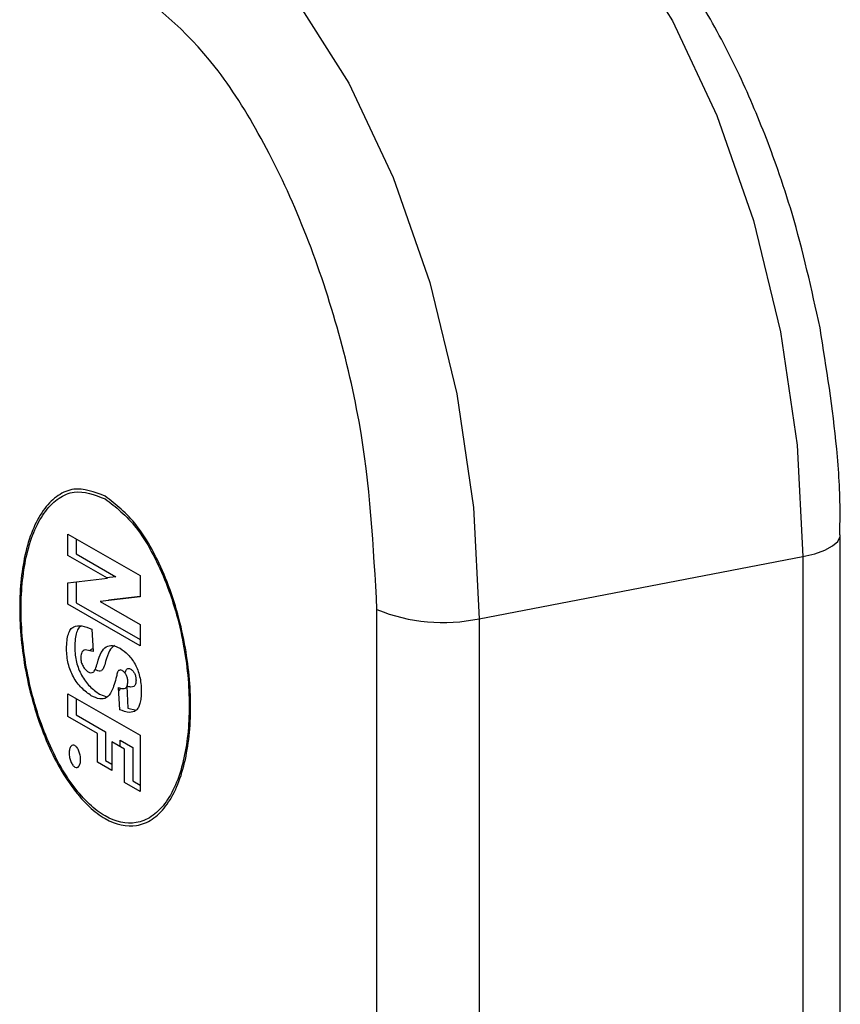
# Model space of a CAD drawing. Extents: x -125.3 to -107.2, y -65.1 to -56.2.
# Drawn here: x -116.8 to -116.8, y -57.9 to -57.8 of the extents above; entities that cross this region are included whole.
import ezdxf

# ---------------------------------------------------------------- set-up
doc = ezdxf.new("R2010")
doc.units = 0
doc.header["$LTSCALE"] = 0.25
doc.header["$MEASUREMENT"] = 0
doc.layers.get('0').update_dxf_attribs({"linetype": 'CONTINUOUS'})
doc.layers.add('LINES', color=7, linetype='CONTINUOUS')

# ---------------------------------------------------------------- blocks, each defined once
blk = doc.blocks.new('A$C60067888')
at = {"color": 7, "linetype": 'CONTINUOUS'}
for p, q in [((7.164892516536668, 3.741317669475478), (7.166019219935691, 3.740668778223608)), ((7.164892516536668, 3.740984195815741), (7.164892516536668, 3.741317669475478)), ((7.176951729737127, 3.630850337426502), (7.176951729737127, 3.741303349143749)), ((7.16502090677578, 3.74124375786856), (7.16502090677578, 3.741008843326668)), ((7.165511704187509, 3.740627593137305), (7.164892516536668, 3.740984195815741)), ((7.16502090677578, 3.741008843326668), (7.165640094426621, 3.740652240648231)), ((7.171313426530673, 3.739996853987037), (7.176368067242109, 3.740967210557628)), ((7.176368067242109, 3.740967210557628), (7.176368067242109, 3.630514198840388)), ((7.166019219935691, 3.740668778223608), (7.166019219935691, 3.740337404358648)), ((7.164892516536668, 3.740554656544468), (7.165511704187509, 3.740627593137305)), ((7.164892516536668, 3.740221314121897), (7.164892516536668, 3.740554656544468)), ((7.16502090677578, 3.740569854978844), (7.16502090677578, 3.740245961632823)), ((7.165640094426621, 3.740652240648231), (7.16549798236359, 3.740635526738757)), ((7.166019219935691, 3.739572422870012), (7.164892516536668, 3.740221314121897)), ((7.16502090677578, 3.740245961632823), (7.166019222275523, 3.739671011566131)), ((7.166019219935691, 3.740337404358648), (7.165396762141924, 3.740264251312411)), ((7.165396762141924, 3.740264251312411), (7.166019219935691, 3.739905765292576)), ((7.165525152381036, 3.740288898823323), (7.166019222275523, 3.740347014250631)), ((7.165538963516653, 3.74028094471128), (7.165525152381036, 3.740288898823323)), ((7.169718847450483, 3.629685907323136), (7.169718847450483, 3.740138919040376)), ((7.166019219935691, 3.739905765292576), (7.166019219935691, 3.739572422870012)), ((7.171313426530673, 3.739996853987037), (7.171313426530673, 3.62954384226979)), ((7.165265556353503, 3.739832583698458), (7.1652861512963, 3.739483311879837)), ((7.1652861512963, 3.739483311879837), (7.16516252945641, 3.739509493844366)), ((7.165338632472626, 3.739191693384782), (7.165321325067154, 3.739205729421677)), ((7.164892516536668, 3.73882639419692), (7.166019219935691, 3.738177502945021)), ((7.164892516536668, 3.738470478980375), (7.164892516536668, 3.73882639419692)), ((7.165702572690279, 3.738576670303196), (7.165683056198858, 3.738921252667467)), ((7.165811446437985, 3.738945900178393), (7.165830962929391, 3.738601317814108)), ((7.16502090677578, 3.738752351352808), (7.16502090677578, 3.738495126491301)), ((7.16538744109549, 3.738819873353386), (7.165502974549909, 3.738776695519718)), ((7.165830962929391, 3.738601317814108), (7.165956759066432, 3.738566796820493)), ((7.16535339795918, 3.738205048057324), (7.164892516536668, 3.738470478980375)), ((7.16502090677578, 3.738495126491301), (7.165481788198278, 3.738229695568251)), ((7.165481788198278, 3.738229695568251), (7.165481788198278, 3.737783751650177)), ((7.16535339795918, 3.737759104139265), (7.16535339795918, 3.738205048057324)), ((7.165777385907276, 3.737960864831578), (7.165581107753169, 3.738073905386216)), ((7.165581107753169, 3.738073905386216), (7.165581107753169, 3.737627961468149)), ((7.165709497992282, 3.737999993779276), (7.165709497992282, 3.738098552897135)), ((7.165709497992282, 3.738098552897135), (7.165905776146403, 3.73798551234249)), ((7.166019219935691, 3.738177502945021), (7.166019219935691, 3.73729991996089)), ((7.165777385907276, 3.737439197063971), (7.165777385907276, 3.737960864831578)), ((7.165905776146403, 3.73798551234249), (7.165905776146403, 3.73746384457489)), ((7.165581107753169, 3.737627961468149), (7.16535339795918, 3.737759104139265)), ((7.165481788198278, 3.737783751650177), (7.165581110093001, 3.737726550164268)), ((7.165905776146403, 3.73746384457489), (7.166019222275523, 3.737398508657009)), ((7.166019219935691, 3.73729991996089), (7.165777385907276, 3.737439197063971))]:
    blk.add_line(p, q, dxfattribs=at)
at = {"color": 7, "linetype": 'CONTINUOUS', "flags": 128}
for points in [[(7.17178635345708, 3.752248011258075), (7.172680198326418, 3.751567212912803), (7.173539689300469, 3.75058033776628), (7.17433181185099, 3.749325560179805), (7.175026108423268, 3.747850999536148), (7.17559591343678, 3.746213221554555), (7.176019309976084, 3.744475243704393), (7.176280034298316, 3.742703914486071), (7.176368067242109, 3.740967210557628)], [(7.166731712745644, 3.751277654687478), (7.167625557614969, 3.750596856342199), (7.168485048589019, 3.74960998119569), (7.169277171139555, 3.748355203609208), (7.169971467711818, 3.746880642965543), (7.170541272725345, 3.745242864983958), (7.170964669264634, 3.743504887133788), (7.171225393586866, 3.741733557915467), (7.171313426530673, 3.739996853987037)], [(7.176368067242109, 3.740967210557628), (7.176554065398989, 3.741011532541563), (7.176710499884621, 3.741067062374356), (7.176831332131414, 3.741131679105379), (7.176911945996792, 3.741202893714316), (7.176949219503882, 3.74127796973967), (7.176951643243157, 3.741307713645426)]]:
    blk.add_lwpolyline(points, dxfattribs=at)
at = {"color": 7, "linetype": 'CONTINUOUS'}
blk.add_arc((7.170745218907413, 3.742639167934634), 0.002702717687960984, 247.6814717226631, 282.1361625796794, dxfattribs=at)
for points, knots in [([(7.176635688737122, 3.744536958406798), (7.17650267513703, 3.745138679895874), (7.176316269319443, 3.745981934916806), (7.175930016008223, 3.747158655809329), (7.175561813412685, 3.748105020082932), (7.175063548655714, 3.749133834235749), (7.174489432252074, 3.750089888232353), (7.173836929351125, 3.750941741637064), (7.173135816357856, 3.751658618677482), (7.172619179562886, 3.751990667906824), (7.17236794256722, 3.752152141211852)], [0, 0, 0, 0, 0.179418305969447, 0.2514375672168032, 0.3694635395480319, 0.489205806787937, 0.615213488923153, 0.744245456091844, 0.8756282869112928, 1, 1, 1, 1]), ([(7.169718847450483, 3.740138919040376), (7.169665449192919, 3.74111835123918), (7.169583306888839, 3.742625007470608), (7.169084715206409, 3.744667828168431), (7.1685687331818, 3.746173144518821), (7.167928227874057, 3.747515348106916), (7.166997401453031, 3.748991761196081), (7.166223720010493, 3.749592270625755), (7.165720784603351, 3.749982634718663)], [0, 0, 0, 0, 0.2394619820007156, 0.3683633107164145, 0.5000010352132631, 0.631642265546938, 0.7605472524393954, 1, 1, 1, 1]), ([(7.176943369285922, 3.741307570158206), (7.176945719145763, 3.741418773203733), (7.176954937118452, 3.741854997791052), (7.176889602435139, 3.742935092795761), (7.176735591029527, 3.743906704710682), (7.176635688737122, 3.744536958406798)], [0, 0, 0, 0, 0.1073061492669385, 0.4209379379996376, 1, 1, 1, 1]), ([(7.165475036840036, 3.741909637373638), (7.165642808404328, 3.741779171793901), (7.165901806280317, 3.741577765148008), (7.166212859922112, 3.741085384424579), (7.166424840848052, 3.740638132951226), (7.166598385108699, 3.740137656583556), (7.166759289026572, 3.739458541826707), (7.166841665435825, 3.738605816212598), (7.166759315883098, 3.737848252407147), (7.16659843481429, 3.737354282551777), (7.166425006861218, 3.737054259983573), (7.16621292622365, 3.73684908855617), (7.165901933720335, 3.736724681447996), (7.165475042509314, 3.73681528964282), (7.165048226858531, 3.737216262000473), (7.164737270163656, 3.737698933683816), (7.164525207821498, 3.738148093675932), (7.164351694056506, 3.738648040905296), (7.164190779269163, 3.739327319022976), (7.164108434102104, 3.740179940869169), (7.164190776579503, 3.740937630941659), (7.16435161913671, 3.741431495360729), (7.164525092008702, 3.741731982804417), (7.164737145082242, 3.741935079879795), (7.165048145995357, 3.742069421174662), (7.165307260776018, 3.741972435387616), (7.165475036840036, 3.741909637373638)], [0, 0, 0, 0, 0.05986178053259897, 0.09241181052285467, 0.1250000119950524, 0.1575540711504622, 0.1901386775281098, 0.2500017231388187, 0.3098647687495276, 0.3424102090554237, 0.375003251739473, 0.4075514506106794, 0.4401407132200958, 0.5000009328623856, 0.5598611525046753, 0.5924131652638414, 0.6249977154067581, 0.6575517745621678, 0.6901363809398153, 0.7499990363762338, 0.8098616918126522, 0.8424154866491155, 0.8750007579867782, 0.9075489568579845, 0.9401382194674011, 1, 1, 1, 1]), ([(7.165475036840036, 3.741867641477882), (7.165310063192237, 3.741929406501924), (7.165055386079587, 3.74202475589982), (7.164749518533824, 3.741892877332241), (7.164541083827331, 3.741693171374394), (7.164370386443622, 3.741397651933255), (7.164212225896236, 3.740912005672037), (7.164131180398826, 3.740166839286928), (7.164212199404133, 3.739328629588897), (7.164370336029137, 3.738660643639633), (7.1645409176394, 3.738169207311529), (7.164749438833255, 3.737727217778698), (7.165055263213105, 3.737252672756895), (7.165475037099739, 3.736858121873574), (7.16589473443463, 3.736769115949485), (7.166200528217033, 3.736891480973924), (7.16640901539148, 3.737093045249992), (7.166579683733445, 3.737388048827512), (7.166737849629797, 3.73787385541678), (7.166818892642013, 3.738618926207053), (7.166737874404276, 3.739457237085105), (7.166579737551871, 3.740125046085296), (7.166409156358426, 3.740617031105643), (7.16620063768805, 3.741056956916893), (7.165894821037909, 3.741541327946152), (7.165640020942618, 3.741739393331649), (7.165475036840036, 3.741867641477882)], [0, 0, 0, 0, 0.05985989865342022, 0.09240837162126458, 0.1249994338827714, 0.1575495135833575, 0.1901406705974844, 0.2500005692509046, 0.3098604679043249, 0.3424117954551419, 0.3750015189709943, 0.4075502597561038, 0.440140510656917, 0.5000004093103372, 0.559862388296305, 0.592414758074058, 0.6249988246017335, 0.6575489043023197, 0.6901400613164466, 0.7499999599698668, 0.809859858623287, 0.8424111861741042, 0.8750009096899565, 0.907549650475066, 0.9401380210140322, 1, 1, 1, 1]), ([(7.164873000045276, 3.739524791982944), (7.164874104222989, 3.739569775162728), (7.164876177061799, 3.739654220699691), (7.164897324557387, 3.739759754966016), (7.164933065151004, 3.739834834161371), (7.1650031986984, 3.739886741095717), (7.165116097370671, 3.739893914612423), (7.165213107471786, 3.739854106244586), (7.165265556353503, 3.739832583698458)], [0, 0, 0, 0, 0.1322955021904393, 0.2483542687042357, 0.3564303707299042, 0.4666200221774434, 0.7116260776198206, 1, 1, 1, 1]), ([(7.165099494572686, 3.73988258242241), (7.165086960080785, 3.73987429114883), (7.165057852746898, 3.739855037327459), (7.165025860696531, 3.739784053844353), (7.165004520338499, 3.739679158036239), (7.165002478114161, 3.739594522321752), (7.165001390284388, 3.739549439493871)], [0, 0, 0, 0, 0.1863440732320907, 0.4327242933940602, 0.6978297731887345, 0.9999999999999999, 0.9999999999999999, 0.9999999999999999, 0.9999999999999999]), ([(7.165259050856363, 3.738795225842473), (7.165207551769868, 3.73883107879216), (7.165109984862298, 3.738899003519911), (7.164998020498075, 3.739046517979872), (7.164931227690104, 3.739185497861293), (7.164897112264981, 3.739294219861421), (7.16487631488009, 3.739410152106757), (7.164874132051295, 3.739485642813264), (7.164873000045276, 3.739524791982944)], [0, 0, 0, 0, 0.2932806159101588, 0.5556308800400304, 0.6693267529090815, 0.7763203540661069, 0.8840006562853542, 1, 1, 1, 1]), ([(7.165001390284388, 3.739549439493871), (7.165002518191571, 3.739509730324585), (7.16500468337432, 3.739433502768051), (7.165025353160985, 3.739317397519891), (7.165059775771311, 3.739209454656276), (7.165126425829385, 3.739071361973842), (7.165238355684565, 3.738923596299273), (7.165335935300888, 3.738855707394507), (7.16538744109549, 3.738819873353386)], [0, 0, 0, 0, 0.1176691812741403, 0.2258831985713596, 0.3307154440698081, 0.4445887701513284, 0.7068353228285266, 0.9999999999999999, 0.9999999999999999, 0.9999999999999999, 0.9999999999999999]), ([(7.16516252945641, 3.739509493844366), (7.165152264165656, 3.739506127736497), (7.165133301850915, 3.739499909773606), (7.165110938342337, 3.739475394812743), (7.165096554797486, 3.739439168010371), (7.165095000182319, 3.739407304243599), (7.16509422173651, 3.73939134903128)], [0, 0, 0, 0, 0.2969178253085093, 0.5484744060184065, 0.7739066204084525, 1, 1, 1, 1]), ([(7.165238493042168, 3.739493335612948), (7.165238885850258, 3.739494431318093), (7.165243977716912, 3.739508634651706), (7.165259850764656, 3.739521829252361), (7.165275855135434, 3.739527908147103), (7.165283353141376, 3.73953075609343)], [0, 0, 0, 0, 0.04253982512071204, 0.551432407928181, 1, 1, 1, 1]), ([(7.16535447641057, 3.73930485066137), (7.16537168037253, 3.739365569663704), (7.165403678406136, 3.739478502294105), (7.165463466588264, 3.739533893656969), (7.165491109244726, 3.739559503474162)], [0, 0, 0, 0, 0.5376568500167515, 1, 1, 1, 1]), ([(7.165619499483824, 3.739584150985074), (7.165591856827376, 3.739558541167895), (7.165532068645263, 3.739503149805032), (7.165500070611643, 3.739390217174616), (7.165482866649683, 3.739329498172282)], [0, 0, 0, 0, 0.4623431499832484, 1, 1, 1, 1]), ([(7.165491109244726, 3.739559503474162), (7.165522991352134, 3.739570346038775), (7.165591668383442, 3.739593701933657), (7.165668118628133, 3.739554981245149), (7.16570907818739, 3.739534235957251)], [0, 0, 0, 0, 0.464232463432709, 1, 1, 1, 1]), ([(7.16570907818739, 3.739534235957251), (7.165750983588808, 3.739504852511047), (7.165832047009715, 3.739448012042075), (7.165926510964468, 3.739321503920358), (7.165984765879244, 3.739197785327605), (7.166016926083785, 3.739094232334054), (7.166035975801023, 3.738977038501659), (7.166037770853862, 3.738898023462276), (7.166038736427097, 3.73885552064241)], [0, 0, 0, 0, 0.2651883746804374, 0.5129905958919169, 0.6293273022295378, 0.738761301894259, 0.8594776208220728, 1, 1, 1, 1]), ([(7.16509422173651, 3.73939134903128), (7.165094599202547, 3.73937914998622), (7.165095331216179, 3.73935549257898), (7.165102362397334, 3.739318928167904), (7.165113813908874, 3.739284387117628), (7.165134920119627, 3.739242334592078), (7.165167417887929, 3.739196861705771), (7.165195689575953, 3.739177177951447), (7.165210242233499, 3.739167045873856)], [0, 0, 0, 0, 0.1194012882629615, 0.2315529526171133, 0.3452397524268599, 0.4685984882120745, 0.7264647153686283, 1, 1, 1, 1]), ([(7.165288325593465, 3.739160922292797), (7.16529425688411, 3.73916596228139), (7.165307315475431, 3.739177058542765), (7.165331385995117, 3.73922321415904), (7.16534479103251, 3.739270607865279), (7.16535447641057, 3.73930485066137)], [0, 0, 0, 0, 0.1875987166559221, 0.4130256169770913, 1, 1, 1, 1]), ([(7.165482866649683, 3.739329498172282), (7.165473181271622, 3.739295255376199), (7.165459776234243, 3.739247861669952), (7.165435705714529, 3.739201706053692), (7.165422647123222, 3.739190609792303), (7.165416715832563, 3.739185569803723)], [0, 0, 0, 0, 0.5869743830229086, 0.8124012833440778, 0.9999999999999999, 0.9999999999999999, 0.9999999999999999, 0.9999999999999999]), ([(7.165210242233499, 3.739167045873856), (7.165224224589693, 3.739160485269892), (7.165251668321133, 3.739147608509256), (7.165276262129055, 3.739156540887862), (7.165288325593465, 3.739160922292797)], [0, 0, 0, 0, 0.5094918011914464, 1, 1, 1, 1]), ([(7.165416715832563, 3.739185569803723), (7.165404652368167, 3.739181188398774), (7.16538005856026, 3.739172256020176), (7.165352614828805, 3.739185132780804), (7.165338632472626, 3.739191693384782)], [0, 0, 0, 0, 0.4905081988085536, 1, 1, 1, 1]), ([(7.165691718598794, 3.739190418273324), (7.16568784192215, 3.739187315189426), (7.165679322451709, 3.739180495783543), (7.165664084935699, 3.739150037536319), (7.16565620854, 3.739118397854952), (7.16565051131883, 3.739095511972906)], [0, 0, 0, 0, 0.1876637884544912, 0.4124140980861614, 0.9999999999999999, 0.9999999999999999, 0.9999999999999999, 0.9999999999999999]), ([(7.165739431375883, 3.739189449430178), (7.16573094140233, 3.739193274241401), (7.165713988248925, 3.739200911792992), (7.165699133990003, 3.739193912425819), (7.165691718598794, 3.739190418273324)], [0, 0, 0, 0, 0.5007902278883873, 1, 1, 1, 1]), ([(7.16582835143295, 3.739013563257217), (7.165828082633553, 3.739023336970241), (7.165827564886413, 3.739042162577768), (7.16582255619916, 3.739071001705383), (7.16581433891794, 3.73909801962165), (7.165798833303214, 3.739130921326392), (7.165773427688194, 3.739166261202627), (7.165751221897082, 3.739181407343565), (7.165739431375883, 3.739189449430178)], [0, 0, 0, 0, 0.1227264043690034, 0.2363890895120004, 0.3483827322280564, 0.4660682304795558, 0.716500357681224, 0.9999999999999999, 0.9999999999999999, 0.9999999999999999, 0.9999999999999999]), ([(7.165786241985174, 3.739144672924624), (7.165789851404881, 3.73915883754335), (7.165795676991252, 3.739181699171333), (7.165807740491758, 3.739205100708006), (7.16581624085552, 3.739211949382181), (7.16582010883792, 3.739215065784236)], [0, 0, 0, 0, 0.4702178289222517, 0.7589293631292774, 1, 1, 1, 1]), ([(7.16582010883792, 3.739215065784236), (7.165827524229115, 3.739218559936738), (7.165842378488037, 3.739225559303918), (7.165859331641443, 3.739217921752314), (7.165867821615009, 3.739214096941097)], [0, 0, 0, 0, 0.4992097721116127, 1, 1, 1, 1]), ([(7.165867821615009, 3.739214096941097), (7.165879528786377, 3.739206068845348), (7.165901723639408, 3.739190848908805), (7.165927095198143, 3.739155663222384), (7.165942741487413, 3.739122931291391), (7.165950978943656, 3.739095964338389), (7.165955957809672, 3.739067021194693), (7.165956473416415, 3.739048070355182), (7.165956741672062, 3.739038210768129)], [0, 0, 0, 0, 0.2814670579446831, 0.5336148070305369, 0.6505427714408253, 0.7620434059866316, 0.8761978987522002, 1, 1, 1, 1]), ([(7.16565051131883, 3.739095511972906), (7.165629263378406, 3.739011616695109), (7.165593497647166, 3.738870399433594), (7.165497939195674, 3.738751132231322), (7.165384620281898, 3.738734408911384), (7.165303145079079, 3.738773869725776), (7.165259050856363, 3.738795225842473)], [0, 0, 0, 0, 0.3155688759149662, 0.5311833233606321, 0.7462773182778256, 1, 1, 1, 1]), ([(7.165683056198858, 3.738921252667467), (7.16570501525598, 3.738913880870122), (7.165743209327346, 3.738901058873594), (7.165786133431155, 3.738906761478191), (7.165809117256813, 3.738927509046576), (7.165820365473124, 3.738949454853895), (7.165827260621356, 3.738978501730216), (7.16582798008784, 3.739001627257963), (7.16582835143295, 3.739013563257217)], [0, 0, 0, 0, 0.3483849819630943, 0.6059568404930993, 0.7085975850133749, 0.804152462628893, 0.8989153421391322, 1, 1, 1, 1]), ([(7.165956741672062, 3.739038210768129), (7.165956366747665, 3.739026408042974), (7.165955637796415, 3.739003460454143), (7.165948724364441, 3.738974583093437), (7.165937476472649, 3.738952579294065), (7.165914757750002, 3.738931270796044), (7.165871728264264, 3.738925633194121), (7.16583353997018, 3.738938472247), (7.165811446437985, 3.738945900178393)], [0, 0, 0, 0, 0.1000339688057963, 0.194492233898045, 0.2903771331421916, 0.3937510293825426, 0.6492595055249085, 1, 1, 1, 1]), ([(7.165686119949115, 3.73886715548511), (7.165692627407779, 3.738872978088196), (7.165704008838432, 3.738883161718491), (7.165709678975361, 3.738904754689429), (7.165712107148877, 3.738914001640765)], [0, 0, 0, 0, 0.5717610432436605, 0.9999999999999999, 0.9999999999999999, 0.9999999999999999, 0.9999999999999999]), ([(7.166038736427097, 3.73885552064241), (7.166037878515979, 3.738821496055188), (7.166036236839062, 3.73875638746923), (7.16602074886984, 3.738672575181553), (7.165995060228781, 3.738607612192396), (7.165943488854111, 3.73854422973541), (7.165842952869227, 3.738522741181285), (7.165753680838122, 3.738557036352333), (7.165702572690279, 3.738576670303196)], [0, 0, 0, 0, 0.1164251078861868, 0.2227881294775748, 0.3247600186304996, 0.4287857802200441, 0.6729804348589664, 1, 1, 1, 1]), ([(7.165002970832887, 3.738016173051811), (7.165014635997892, 3.738007147757671), (7.165038018286808, 3.737989056968971), (7.165067296200917, 3.737932679912497), (7.16508774224171, 3.73786605544764), (7.165093971392238, 3.737796218613575), (7.165087824989399, 3.737733400735905), (7.165067394953311, 3.737690083845393), (7.165038160053015, 3.737668269193129), (7.165003081884919, 3.737676597570733), (7.164967898194604, 3.737708616859621), (7.164938691066681, 3.737763925954241), (7.164918177569248, 3.737830911009908), (7.164911941845929, 3.737900635001381), (7.164918155311014, 3.737963479588309), (7.164938523176644, 3.738006567026105), (7.16496780714975, 3.738029658358911), (7.164991224518005, 3.73802067777514), (7.165002970832887, 3.738016173051811)], [0, 0, 0, 0, 0.06232624710935278, 0.1249301074019622, 0.1871280929334797, 0.2499268591076859, 0.3121872409859363, 0.3749397360727239, 0.4371553252972148, 0.4999658972527476, 0.5621764865600276, 0.6249983015370998, 0.6872138907615907, 0.7500126569357968, 0.812155951968016, 0.8750119897163301, 0.9373051441104903, 0.9999999999999999, 0.9999999999999999, 0.9999999999999999, 0.9999999999999999])]:
    blk.add_open_spline(points, degree=3, knots=knots, dxfattribs=at)

msp = doc.modelspace()

# ---------------------------------------------------------------- block references
at = {"layer": 'LINES', "linetype": 'CONTINUOUS'}
msp.add_blockref('A$C60067888', (-123.9943028465061, -61.59197438119606), dxfattribs=at)

doc.saveas('drawing.dxf')
